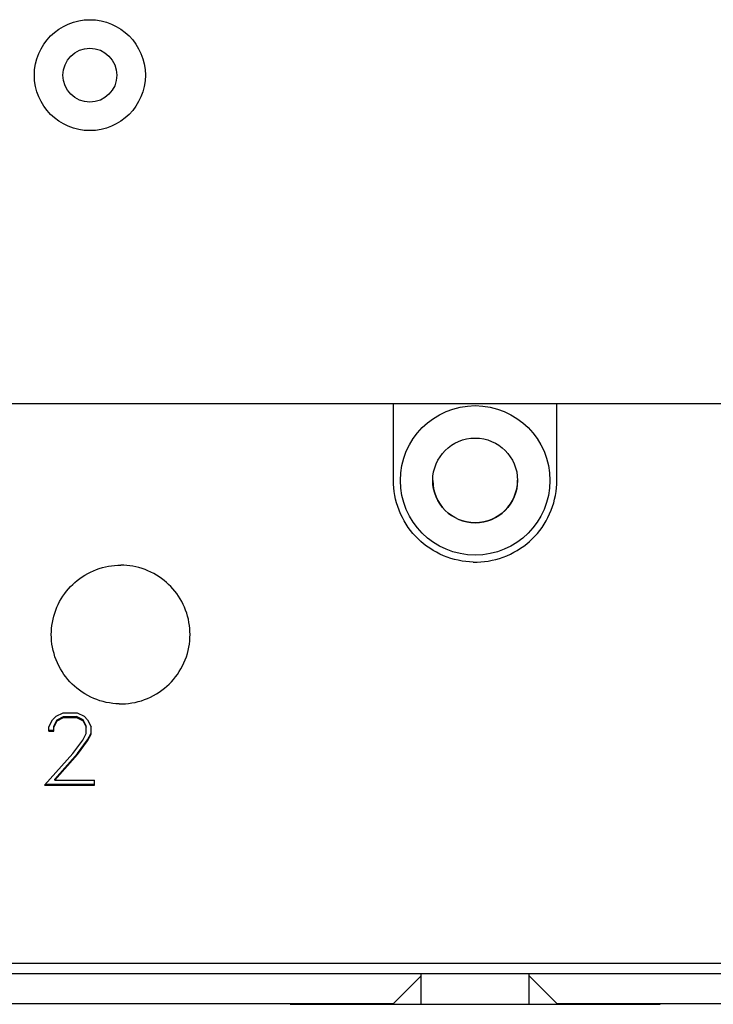
# Model space of a CAD drawing. Extents: x 0 to 1189, y 0 to 841.
# Drawn here: x 236 to 281, y 422 to 486 of the extents above; entities that cross this region are included whole.
import ezdxf

# ---------------------------------------------------------------- set-up
doc = ezdxf.new("R2010")
doc.units = 0
doc.header["$LTSCALE"] = 5
doc.header["$MEASUREMENT"] = 0
doc.layers.add('10000_FRONT', color=7, linetype='CONTINUOUS')

msp = doc.modelspace()

# ---------------------------------------------------------------- linework, layer by layer
at = {"layer": '10000_FRONT', "color": 7, "linetype": 'Continuous', "lineweight": 25}
for p, q in [((219.853879, 460.869882), (318.057332, 460.869882)), ((260.548883, 455.874375), (260.548883, 460.869889)), ((271.148881, 455.874375), (271.148881, 460.869889)), ((260.554376, 455.634232), (260.548883, 455.874375)), ((260.57104, 455.391274), (260.554376, 455.634232)), ((271.126724, 455.391274), (271.143388, 455.634232)), ((271.143388, 455.634232), (271.148881, 455.874375)), ((260.599151, 455.1466), (260.57104, 455.391274)), ((260.638984, 454.901277), (260.599151, 455.1466)), ((271.05878, 454.901277), (271.098613, 455.1466)), ((271.098613, 455.1466), (271.126724, 455.391274)), ((260.69077, 454.656381), (260.638984, 454.901277)), ((260.754449, 454.412919), (260.69077, 454.656381)), ((260.829839, 454.171884), (260.754449, 454.412919)), ((270.867925, 454.171884), (270.943315, 454.412919)), ((270.943315, 454.412919), (271.006994, 454.656381)), ((271.006994, 454.656381), (271.05878, 454.901277)), ((260.916755, 453.934266), (260.829839, 454.171884)), ((261.015016, 453.70102), (260.916755, 453.934266)), ((261.124261, 453.472894), (261.015016, 453.70102)), ((270.573503, 453.472894), (270.682748, 453.70102)), ((270.682748, 453.70102), (270.781009, 453.934266)), ((270.781009, 453.934266), (270.867925, 454.171884)), ((261.243932, 453.25071), (261.124261, 453.472894)), ((261.373454, 453.035302), (261.243932, 453.25071)), ((261.512252, 452.827493), (261.373454, 453.035302)), ((270.185512, 452.827493), (270.32431, 453.035302)), ((270.32431, 453.035302), (270.453832, 453.25071)), ((270.453832, 453.25071), (270.573503, 453.472894)), ((261.659589, 452.627992), (261.512252, 452.827493)), ((261.814517, 452.437379), (261.659589, 452.627992)), ((261.976079, 452.256226), (261.814517, 452.437379)), ((269.721685, 452.256226), (269.883247, 452.437379)), ((269.883247, 452.437379), (270.038175, 452.627992)), ((270.038175, 452.627992), (270.185512, 452.827493)), ((262.143485, 452.084924), (261.976079, 452.256226)), ((262.319677, 451.920388), (262.143485, 452.084924)), ((262.505615, 451.76201), (262.319677, 451.920388)), ((262.700733, 451.610734), (262.505615, 451.76201)), ((268.997031, 451.610734), (269.192149, 451.76201)), ((269.192149, 451.76201), (269.378087, 451.920388)), ((269.378087, 451.920388), (269.554279, 452.084924)), ((269.554279, 452.084924), (269.721685, 452.256226)), ((262.904464, 451.467523), (262.700733, 451.610734)), ((263.116184, 451.333253), (262.904464, 451.467523)), ((263.335096, 451.20855), (263.116184, 451.333253)), ((263.560375, 451.093987), (263.335096, 451.20855)), ((263.791189, 450.990128), (263.560375, 451.093987)), ((267.906575, 450.990128), (268.137389, 451.093987)), ((268.137389, 451.093987), (268.362668, 451.20855)), ((268.362668, 451.20855), (268.58158, 451.333253)), ((268.58158, 451.333253), (268.7933, 451.467523)), ((268.7933, 451.467523), (268.997031, 451.610734)), ((264.026761, 450.897485), (263.791189, 450.990128)), ((264.266248, 450.816277), (264.026761, 450.897485)), ((264.508661, 450.746697), (264.266248, 450.816277)), ((264.753009, 450.68892), (264.508661, 450.746697)), ((264.998296, 450.643105), (264.753009, 450.68892)), ((265.243478, 450.609155), (264.998296, 450.643105)), ((265.487476, 450.586793), (265.243478, 450.609155)), ((265.729205, 450.575746), (265.487476, 450.586793)), ((265.729205, 450.575746), (265.968559, 450.575746)), ((265.968559, 450.575746), (266.210288, 450.586793)), ((266.210288, 450.586793), (266.454286, 450.609155)), ((266.454286, 450.609155), (266.699468, 450.643105)), ((266.699468, 450.643105), (266.944755, 450.68892)), ((266.944755, 450.68892), (267.189103, 450.746697)), ((267.189103, 450.746697), (267.431516, 450.816277)), ((267.431516, 450.816277), (267.671003, 450.897485)), ((267.671003, 450.897485), (267.906575, 450.990128)), ((240.530397, 449.731095), (240.708303, 449.832566)), ((240.708303, 449.832566), (240.891191, 449.926164)), ((240.891191, 449.926164), (241.078435, 450.011468)), ((241.078435, 450.011468), (241.269456, 450.088067)), ((241.269456, 450.088067), (241.463643, 450.155793)), ((241.463643, 450.155793), (241.660272, 450.214494)), ((241.660272, 450.214494), (241.85859, 450.264047)), ((241.85859, 450.264047), (242.05787, 450.304299)), ((242.05787, 450.304299), (242.257345, 450.335267)), ((242.257345, 450.335267), (242.456209, 450.357133)), ((242.456209, 450.357133), (242.653657, 450.370103)), ((242.653657, 450.370103), (242.848882, 450.374375)), ((243.044107, 450.370103), (242.848882, 450.374375)), ((243.241555, 450.357133), (243.044107, 450.370103)), ((243.440419, 450.335267), (243.241555, 450.357133)), ((243.639894, 450.304299), (243.440419, 450.335267)), ((243.839174, 450.264047), (243.639894, 450.304299)), ((244.037492, 450.214494), (243.839174, 450.264047)), ((244.234121, 450.155793), (244.037492, 450.214494)), ((244.428308, 450.088067), (244.234121, 450.155793)), ((244.619329, 450.011468), (244.428308, 450.088067)), ((244.806573, 449.926164), (244.619329, 450.011468)), ((244.989461, 449.832566), (244.806573, 449.926164)), ((245.167367, 449.731095), (244.989461, 449.832566)), ((239.735326, 449.123322), (239.88017, 449.25612)), ((239.88017, 449.25612), (240.032529, 449.384004)), ((240.032529, 449.384004), (240.191976, 449.506257)), ((240.191976, 449.506257), (240.358091, 449.62217)), ((240.358091, 449.62217), (240.530397, 449.731095)), ((245.339673, 449.62217), (245.167367, 449.731095)), ((245.505788, 449.506257), (245.339673, 449.62217)), ((245.665235, 449.384004), (245.505788, 449.506257)), ((245.817594, 449.25612), (245.665235, 449.384004)), ((245.962438, 449.123322), (245.817594, 449.25612)), ((239.099466, 448.362725), (239.21523, 448.528863)), ((239.21523, 448.528863), (239.337358, 448.688363)), ((239.337358, 448.688363), (239.465139, 448.840806)), ((239.465139, 448.840806), (239.59786, 448.985764)), ((239.59786, 448.985764), (239.735326, 449.123322)), ((246.099904, 448.985764), (245.962438, 449.123322)), ((246.232625, 448.840806), (246.099904, 448.985764)), ((246.360406, 448.688363), (246.232625, 448.840806)), ((246.482534, 448.528863), (246.360406, 448.688363)), ((246.598298, 448.362725), (246.482534, 448.528863)), ((238.79598, 447.829766), (238.889406, 448.012574)), ((238.889406, 448.012574), (238.990709, 448.190431)), ((238.990709, 448.190431), (239.099466, 448.362725)), ((246.707055, 448.190431), (246.598298, 448.362725)), ((246.808358, 448.012574), (246.707055, 448.190431)), ((246.901784, 447.829766), (246.808358, 448.012574)), ((238.50831, 447.061318), (238.566861, 447.257745)), ((238.566861, 447.257745), (238.634424, 447.45176)), ((238.634424, 447.45176), (238.710859, 447.642632)), ((238.710859, 447.642632), (238.79598, 447.829766)), ((246.986905, 447.642632), (246.901784, 447.829766)), ((247.06334, 447.45176), (246.986905, 447.642632)), ((247.130903, 447.257745), (247.06334, 447.45176)), ((247.189454, 447.061318), (247.130903, 447.257745)), ((238.387868, 446.465005), (238.418744, 446.664201)), ((238.418744, 446.664201), (238.45889, 446.863229)), ((238.45889, 446.863229), (238.50831, 447.061318)), ((247.238874, 446.863229), (247.189454, 447.061318)), ((247.27902, 446.664201), (247.238874, 446.863229)), ((247.309896, 446.465005), (247.27902, 446.664201)), ((238.348882, 445.874375), (238.353147, 446.069291)), ((238.353147, 446.069291), (238.366071, 446.266427)), ((238.366071, 446.266427), (238.387868, 446.465005)), ((247.331693, 446.266427), (247.309896, 446.465005)), ((247.344617, 446.069291), (247.331693, 446.266427)), ((247.348882, 445.874375), (247.344617, 446.069291)), ((238.35354, 445.670602), (238.348882, 445.874375)), ((238.367673, 445.464456), (238.35354, 445.670602)), ((238.391507, 445.256844), (238.367673, 445.464456)), ((247.306257, 445.256844), (247.330091, 445.464456)), ((247.330091, 445.464456), (247.344224, 445.670602)), ((247.344224, 445.670602), (247.348882, 445.874375)), ((238.425287, 445.048684), (238.391507, 445.256844)), ((238.469201, 444.840875), (238.425287, 445.048684)), ((238.523198, 444.634286), (238.469201, 444.840875)), ((247.174566, 444.634286), (247.228563, 444.840875)), ((247.228563, 444.840875), (247.272477, 445.048684)), ((247.272477, 445.048684), (247.306257, 445.256844)), ((238.587133, 444.429742), (238.523198, 444.634286)), ((238.660844, 444.228097), (238.587133, 444.429742)), ((238.744176, 444.030137), (238.660844, 444.228097)), ((246.953588, 444.030137), (247.03692, 444.228097)), ((247.03692, 444.228097), (247.110631, 444.429742)), ((247.110631, 444.429742), (247.174566, 444.634286)), ((238.836835, 443.836518), (238.744176, 444.030137)), ((238.938344, 443.647927), (238.836835, 443.836518)), ((239.048215, 443.465066), (238.938344, 443.647927)), ((239.165971, 443.288636), (239.048215, 443.465066)), ((246.531793, 443.288636), (246.649549, 443.465066)), ((246.649549, 443.465066), (246.75942, 443.647927)), ((246.75942, 443.647927), (246.860929, 443.836518)), ((246.860929, 443.836518), (246.953588, 444.030137)), ((239.290983, 443.119241), (239.165971, 443.288636)), ((239.422456, 442.957375), (239.290983, 443.119241)), ((239.559575, 442.803513), (239.422456, 442.957375)), ((239.701665, 442.658013), (239.559575, 442.803513)), ((245.996099, 442.658013), (246.138189, 442.803513)), ((246.138189, 442.803513), (246.275308, 442.957375)), ((246.275308, 442.957375), (246.406781, 443.119241)), ((246.406781, 443.119241), (246.531793, 443.288636)), ((239.851178, 442.518296), (239.701665, 442.658013)), ((240.008989, 442.383775), (239.851178, 442.518296)), ((240.174611, 442.255273), (240.008989, 442.383775)), ((240.34757, 442.133599), (240.174611, 442.255273)), ((240.527337, 442.019502), (240.34757, 442.133599)), ((245.170427, 442.019502), (245.350194, 442.133599)), ((245.350194, 442.133599), (245.523153, 442.255273)), ((245.523153, 442.255273), (245.688775, 442.383775)), ((245.688775, 442.383775), (245.846586, 442.518296)), ((245.846586, 442.518296), (245.996099, 442.658013)), ((240.713231, 441.913529), (240.527337, 442.019502)), ((240.90455, 441.816155), (240.713231, 441.913529)), ((241.100595, 441.727876), (240.90455, 441.816155)), ((241.300695, 441.649117), (241.100595, 441.727876)), ((241.504136, 441.580079), (241.300695, 441.649117)), ((241.71008, 441.520913), (241.504136, 441.580079)), ((241.917684, 441.471787), (241.71008, 441.520913)), ((243.78008, 441.471787), (243.987684, 441.520913)), ((243.987684, 441.520913), (244.193628, 441.580079)), ((244.193628, 441.580079), (244.397069, 441.649117)), ((244.397069, 441.649117), (244.597169, 441.727876)), ((244.597169, 441.727876), (244.793214, 441.816155)), ((244.793214, 441.816155), (244.984533, 441.913529)), ((244.984533, 441.913529), (245.170427, 442.019502)), ((242.126096, 441.432824), (241.917684, 441.471787)), ((242.334432, 441.403954), (242.126096, 441.432824)), ((242.541765, 441.384942), (242.334432, 441.403954)), ((242.747182, 441.375543), (242.541765, 441.384942)), ((242.747182, 441.375543), (242.950582, 441.375543)), ((242.950582, 441.375543), (243.155999, 441.384942)), ((243.155999, 441.384942), (243.363332, 441.403954)), ((243.363332, 441.403954), (243.571668, 441.432824)), ((243.571668, 441.432824), (243.78008, 441.471787)), ((238.197194, 439.883606), (238.420758, 440.341353)), ((238.420758, 440.341352), (238.653509, 440.568856)), ((238.515695, 439.925965), (238.723943, 440.337396)), ((238.515695, 439.859184), (238.723943, 440.270866)), ((238.653509, 440.568855), (239.112882, 440.791489)), ((238.723942, 440.270869), (239.137384, 440.478828)), ((238.723943, 440.337396), (239.137384, 440.545197)), ((238.723943, 440.270867), (238.723943, 440.337396)), ((239.112882, 440.79149), (240.016321, 440.79149)), ((239.137384, 440.545197), (239.988756, 440.545197)), ((239.137384, 440.478829), (239.137384, 440.545197)), ((239.137384, 440.478829), (239.988756, 440.478829)), ((239.988755, 440.478828), (240.405256, 440.271568)), ((240.405256, 440.33809), (239.988756, 440.545197)), ((239.988756, 440.478829), (239.988756, 440.545197)), ((240.01632, 440.791489), (240.472632, 440.565365)), ((240.610444, 439.925965), (240.405256, 440.33809)), ((240.405256, 440.271569), (240.405256, 440.33809)), ((240.405256, 440.271569), (240.610445, 439.859186)), ((240.472631, 440.565365), (240.705384, 440.336463)), ((240.705385, 440.336462), (240.932008, 439.878719)), ((238.197194, 439.602433), (238.197194, 439.883607)), ((238.197194, 439.669343), (238.515695, 439.669343)), ((238.197194, 439.602433), (238.515695, 439.602433)), ((238.515695, 439.602433), (238.515695, 439.925965)), ((240.610444, 439.447556), (240.610444, 439.925965)), ((240.932008, 439.414773), (240.932008, 439.878724)), ((239.74682, 438.153751), (240.399133, 439.019947)), ((240.040818, 438.15194), (240.705385, 439.033372)), ((240.040818, 438.084716), (240.705384, 438.966238)), ((240.399133, 439.019948), (240.610444, 439.447555)), ((240.705385, 439.033372), (240.932008, 439.481759)), ((240.705385, 438.966239), (240.932008, 439.414772)), ((240.705385, 438.966233), (240.705385, 439.033372)), ((237.915445, 436.105057), (239.74682, 438.153751)), ((238.580007, 436.483911), (240.040818, 438.15194)), ((238.580007, 436.417253), (240.040819, 438.084716)), ((240.040818, 438.084718), (240.040818, 438.15194)), ((238.580007, 436.417252), (238.580007, 436.483911)), ((238.580007, 436.417252), (241.149446, 436.417252)), ((241.149446, 436.105058), (241.149446, 436.417252)), ((237.915445, 436.105058), (241.149446, 436.105058)), ((237.974843, 436.17151), (241.149446, 436.17151)), ((220.918882, 424.557557), (314.644439, 424.557557)), ((220.918882, 423.869882), (314.578811, 423.869882)), ((260.548883, 421.924378), (262.348882, 423.724381)), ((262.348882, 421.877809), (262.348882, 423.869897)), ((269.348882, 421.877809), (269.348882, 423.869897)), ((271.148881, 421.924378), (269.348882, 423.724381)), ((225.148881, 421.924378), (260.548883, 421.924378)), ((253.848882, 421.877809), (253.848882, 421.924386)), ((253.848882, 421.877809), (262.348882, 421.877809)), ((262.348882, 421.877809), (269.348882, 421.877809)), ((269.348882, 421.877809), (277.848882, 421.877809)), ((271.148881, 421.924378), (306.548883, 421.924378)), ((277.848882, 421.877809), (277.848882, 421.924386))]:
    msp.add_line(p, q, dxfattribs=at)
for centre, radius in [((240.848882, 482.169878), 3.6), ((240.848882, 482.169878), 1.75), ((265.848882, 455.874378), 4.85), ((265.848882, 455.874378), 2.75)]:
    msp.add_circle(centre, radius, dxfattribs=at)
msp.add_arc((265.848882, 455.877778), 2.75, 180.145605, 0.074869, dxfattribs=at)

doc.saveas('drawing.dxf')
